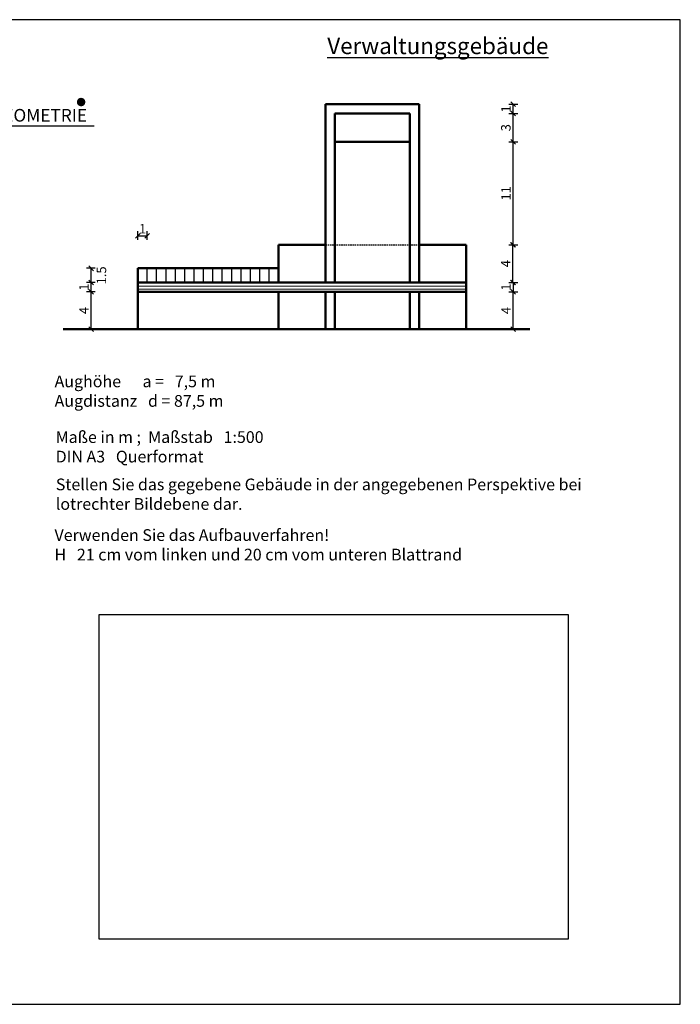
# Model space of a CAD drawing. Extents: x 0 to 297, y 0 to 210.
# Drawn here: x 156 to 297, y 0 to 210 of the extents above; entities that cross this region are included whole.
import ezdxf

# ---------------------------------------------------------------- set-up
doc = ezdxf.new("R2010")
doc.units = 0
doc.header["$LTSCALE"] = 0.10101
doc.linetypes.add('VERDECKT2', pattern=[4.7625, 3.175, -1.5875])
doc.layers.get('0').update_dxf_attribs({"linetype": 'CONTINUOUS'})
doc.layers.get('DEFPOINTS').update_dxf_attribs({"linetype": 'CONTINUOUS'})
for name, color, linetype in [('Angabe', 7, 'CONTINUOUS'), ('Bemaßung', 92, 'CONTINUOUS'), ('Bild', 9, 'CONTINUOUS'), ('Fenster', 172, 'CONTINUOUS'), ('Text', 7, 'CONTINUOUS')]:
    doc.layers.add(name, color=color, linetype=linetype)
doc.layers.add('Schraffur', color=141, linetype='CONTINUOUS', lineweight=5)
doc.styles.get("Standard").update_dxf_attribs({"font": 'ARIAL.TTF'})
doc.dimstyles.new('ISO-25_WS', dxfattribs={"dimscale": 0.10101, "dimtxt": 2.5, "dimasz": 2.5, "dimexe": 1.25, "dimexo": 0.625, "dimtad": 1, "dimdec": 4, "dimdsep": 46, "dimtxsty": 'Standard', "dimcen": 2.5, "dimadec": 0, "dimazin": 0, "dimtfac": 1, "dimtdec": 4, "dimtmove": 0, "dimatfit": 3, "dimfxl": 0, "dimtolj": 1, "dimtzin": 0, "dimarcsym": 0})
picture_1 = doc.add_image_def('image1.jpg', size_in_pixel=(602, 417))

# ---------------------------------------------------------------- blocks, each defined once
blk = doc.blocks.new('GEOMLOGO')
blk.add_line((0, 0), (106.2, 0))
at = {"const_width": 2}
blk.add_lwpolyline([(-7.6, 38.1), (-7.6, 74.5), (-67.6, -8.3), (-7.6, -8.3), (-7.6, 0)], dxfattribs=at)
for points in [[(0, 24.3), (0, 65.3), (-7.6, 54.8)], [(-53.3, -8.3), (-60, -17.4), (0, -17.4), (0, 0)]]:
    blk.add_lwpolyline(points)
at = {"const_width": 5}
blk.add_lwpolyline([(88.1, 28.1, 1), (93.1, 28.1, 1)], format="xyb", close=True, dxfattribs=at)
for s, height, p in [('G', 30, (-33.9, 4.9)), ('EOMETRIE', 15, (-1.6, 4.9))]:
    blk.add_text(s, height=height).set_placement(p)
blk = doc.blocks.new('_OBLIQUE')
at = {"color": 0, "linetype": 'ByBlock', "ltscale": 0.8}
blk.add_line((-0.5, -0.5), (0.5, 0.5), dxfattribs=at)
blk = doc.blocks.new('*D6')
at = {"layer": 'Bemaßung', "color": 0, "lineweight": -2, "ltscale": 0.5}
for p, q in [((260.45, 151.97), (262.37, 151.97)), ((261.35, 143.97), (261.35, 151.97)), ((260.45, 143.97), (262.37, 143.97))]:
    blk.add_line(p, q, dxfattribs=at)
at = {"layer": 'DEFPOINTS', "color": 0, "ltscale": 0.5}
for p in [(251.36, 151.97), (261.35, 151.97), (251.36, 143.97)]:
    blk.add_point(p, dxfattribs=at)
at = {"layer": 'Bemaßung', "color": 0, "lineweight": -2, "ltscale": 0.5, "xscale": 1.01010101010101, "yscale": 1.01010101010101, "zscale": 1.01010101010101}
for p, rotation in [((261.35, 151.97), 90), ((261.35, 143.97), 270)]:
    blk.add_blockref('_OBLIQUE', p, dxfattribs=dict(at, rotation=rotation))
at = {"layer": 'Bemaßung', "color": 0, "ltscale": 0.5, "insert": (259.84, 147.97), "char_height": 2.02, "attachment_point": 5, "rotation": 90}
blk.add_mtext('\\A1;4', dxfattribs=at)
blk = doc.blocks.new('*D7')
at = {"layer": 'Bemaßung', "color": 0, "lineweight": -2, "ltscale": 0.5}
for p, q in [((260.45, 183.97), (262.37, 183.97)), ((261.35, 161.97), (261.35, 183.97)), ((260.45, 161.97), (262.37, 161.97))]:
    blk.add_line(p, q, dxfattribs=at)
at = {"layer": 'DEFPOINTS', "color": 0, "ltscale": 0.5}
for p in [(251.36, 183.97), (261.35, 183.97), (251.36, 161.97)]:
    blk.add_point(p, dxfattribs=at)
at = {"layer": 'Bemaßung', "color": 0, "lineweight": -2, "ltscale": 0.5, "xscale": 1.01010101010101, "yscale": 1.01010101010101, "zscale": 1.01010101010101}
for p, rotation in [((261.35, 183.97), 90), ((261.35, 161.97), 270)]:
    blk.add_blockref('_OBLIQUE', p, dxfattribs=dict(at, rotation=rotation))
at = {"layer": 'Bemaßung', "color": 0, "ltscale": 0.5, "insert": (259.84, 172.97), "char_height": 2.02, "attachment_point": 5, "rotation": 90}
blk.add_mtext('\\A1;11', dxfattribs=at)
blk = doc.blocks.new('*D8')
at = {"layer": 'Bemaßung', "color": 0, "lineweight": -2, "ltscale": 0.5}
for p, q in [((260.45, 189.97), (262.37, 189.97)), ((261.35, 183.97), (261.35, 189.97)), ((260.45, 183.97), (262.37, 183.97))]:
    blk.add_line(p, q, dxfattribs=at)
at = {"layer": 'DEFPOINTS', "color": 0, "ltscale": 0.5}
for p in [(251.36, 189.97), (261.35, 189.97), (251.36, 183.97)]:
    blk.add_point(p, dxfattribs=at)
at = {"layer": 'Bemaßung', "color": 0, "lineweight": -2, "ltscale": 0.5, "xscale": 1.01010101010101, "yscale": 1.01010101010101, "zscale": 1.01010101010101}
for p, rotation in [((261.35, 189.97), 90), ((261.35, 183.97), 270)]:
    blk.add_blockref('_OBLIQUE', p, dxfattribs=dict(at, rotation=rotation))
at = {"layer": 'Bemaßung', "color": 0, "ltscale": 0.5, "insert": (259.82, 186.97), "char_height": 2.02, "attachment_point": 5, "rotation": 90}
blk.add_mtext('\\A1;3', dxfattribs=at)
blk = doc.blocks.new('*D9')
at = {"layer": 'Bemaßung', "color": 0, "lineweight": -2, "ltscale": 0.5}
for p, q in [((260.45, 191.97), (262.37, 191.97)), ((261.35, 189.97), (261.35, 191.97)), ((260.45, 189.97), (262.37, 189.97))]:
    blk.add_line(p, q, dxfattribs=at)
at = {"layer": 'DEFPOINTS', "color": 0, "ltscale": 0.5}
for p in [(251.36, 191.97), (261.35, 191.97), (251.36, 189.97)]:
    blk.add_point(p, dxfattribs=at)
at = {"layer": 'Bemaßung', "color": 0, "lineweight": -2, "ltscale": 0.5, "xscale": 1.01010101010101, "yscale": 1.01010101010101, "zscale": 1.01010101010101}
for p, rotation in [((261.35, 191.97), 90), ((261.35, 189.97), 270)]:
    blk.add_blockref('_OBLIQUE', p, dxfattribs=dict(at, rotation=rotation))
at = {"layer": 'Bemaßung', "color": 0, "ltscale": 0.5, "insert": (259.84, 190.97), "char_height": 2.02, "attachment_point": 5, "rotation": 90}
blk.add_mtext('\\A1;1', dxfattribs=at)
blk = doc.blocks.new('*D10')
at = {"layer": 'Bemaßung', "color": 0, "lineweight": -2, "ltscale": 0.5}
for p, q in [((260.45, 161.97), (262.32, 161.97)), ((261.31, 153.97), (261.31, 161.97)), ((260.45, 153.97), (262.32, 153.97))]:
    blk.add_line(p, q, dxfattribs=at)
at = {"layer": 'DEFPOINTS', "color": 0, "ltscale": 0.5}
for p in [(251.36, 161.97), (261.31, 161.97), (251.36, 153.97)]:
    blk.add_point(p, dxfattribs=at)
at = {"layer": 'Bemaßung', "color": 0, "lineweight": -2, "ltscale": 0.5, "xscale": 1.01010101010101, "yscale": 1.01010101010101, "zscale": 1.01010101010101}
for p, rotation in [((261.31, 161.97), 90), ((261.31, 153.97), 270)]:
    blk.add_blockref('_OBLIQUE', p, dxfattribs=dict(at, rotation=rotation))
at = {"layer": 'Bemaßung', "color": 0, "ltscale": 0.5, "insert": (259.79, 157.97), "char_height": 2.02, "attachment_point": 5, "rotation": 90}
blk.add_mtext('\\A1;4', dxfattribs=at)
blk = doc.blocks.new('*D11')
at = {"layer": 'Bemaßung', "color": 0, "lineweight": -2, "ltscale": 0.5}
for p, q in [((260.45, 153.97), (262.37, 153.97)), ((261.36, 153.97), (261.36, 151.97)), ((260.45, 151.97), (262.37, 151.97))]:
    blk.add_line(p, q, dxfattribs=at)
at = {"layer": 'DEFPOINTS', "color": 0, "ltscale": 0.5}
for p in [(251.36, 153.97), (251.36, 151.97), (261.36, 151.97)]:
    blk.add_point(p, dxfattribs=at)
at = {"layer": 'Bemaßung', "color": 0, "lineweight": -2, "ltscale": 0.5, "xscale": 1.01010101010101, "yscale": 1.01010101010101, "zscale": 1.01010101010101}
for p, rotation in [((261.36, 153.97), 90), ((261.36, 151.97), 270)]:
    blk.add_blockref('_OBLIQUE', p, dxfattribs=dict(at, rotation=rotation))
at = {"layer": 'Bemaßung', "color": 0, "ltscale": 0.5, "insert": (259.84, 152.97), "char_height": 2.02, "attachment_point": 5, "rotation": 90}
blk.add_mtext('\\A1;1', dxfattribs=at)
blk = doc.blocks.new('*D12')
at = {"layer": 'Bemaßung', "color": 0, "lineweight": -2, "ltscale": 0.5}
for p, q in [((172.27, 151.97), (170.38, 151.97)), ((171.39, 143.97), (171.39, 151.97)), ((172.27, 143.97), (170.38, 143.97))]:
    blk.add_line(p, q, dxfattribs=at)
at = {"layer": 'DEFPOINTS', "color": 0, "ltscale": 0.5}
for p in [(171.39, 151.97), (181.36, 151.97), (181.36, 143.97)]:
    blk.add_point(p, dxfattribs=at)
at = {"layer": 'Bemaßung', "color": 0, "lineweight": -2, "ltscale": 0.5, "xscale": 1.01010101010101, "yscale": 1.01010101010101, "zscale": 1.01010101010101}
for p, rotation in [((171.39, 151.97), 90), ((171.39, 143.97), 270)]:
    blk.add_blockref('_OBLIQUE', p, dxfattribs=dict(at, rotation=rotation))
at = {"layer": 'Bemaßung', "color": 0, "ltscale": 0.5, "insert": (169.87, 147.97), "char_height": 2.02, "attachment_point": 5, "rotation": 90}
blk.add_mtext('\\A1;4', dxfattribs=at)
blk = doc.blocks.new('*D13')
at = {"layer": 'Bemaßung', "color": 0, "lineweight": -2, "ltscale": 0.5}
for p, q in [((172.27, 153.97), (170.38, 153.97)), ((171.39, 151.97), (171.39, 153.97)), ((172.27, 151.97), (170.38, 151.97))]:
    blk.add_line(p, q, dxfattribs=at)
at = {"layer": 'DEFPOINTS', "color": 0, "ltscale": 0.5}
for p in [(171.39, 153.97), (181.36, 153.97), (181.36, 151.97)]:
    blk.add_point(p, dxfattribs=at)
at = {"layer": 'Bemaßung', "color": 0, "lineweight": -2, "ltscale": 0.5, "xscale": 1.01010101010101, "yscale": 1.01010101010101, "zscale": 1.01010101010101}
for p, rotation in [((171.39, 153.97), 90), ((171.39, 151.97), 270)]:
    blk.add_blockref('_OBLIQUE', p, dxfattribs=dict(at, rotation=rotation))
at = {"layer": 'Bemaßung', "color": 0, "ltscale": 0.5, "insert": (169.87, 152.97), "char_height": 2.02, "attachment_point": 5, "rotation": 90}
blk.add_mtext('\\A1;1', dxfattribs=at)
blk = doc.blocks.new('*D14')
at = {"layer": 'Bemaßung', "color": 0, "lineweight": -2, "ltscale": 0.5}
for p, q in [((172.27, 156.97), (170.38, 156.97)), ((171.39, 153.97), (171.39, 156.97)), ((172.27, 153.97), (170.38, 153.97))]:
    blk.add_line(p, q, dxfattribs=at)
at = {"layer": 'DEFPOINTS', "color": 0, "ltscale": 0.5}
for p in [(171.39, 156.97), (181.36, 156.97), (181.36, 153.97)]:
    blk.add_point(p, dxfattribs=at)
at = {"layer": 'Bemaßung', "color": 0, "lineweight": -2, "ltscale": 0.5, "xscale": 1.01010101010101, "yscale": 1.01010101010101, "zscale": 1.01010101010101}
for p, rotation in [((171.39, 156.97), 90), ((171.39, 153.97), 270)]:
    blk.add_blockref('_OBLIQUE', p, dxfattribs=dict(at, rotation=rotation))
at = {"layer": 'Bemaßung', "color": 0, "ltscale": 0.5, "insert": (173.59, 155.47), "char_height": 2.02, "attachment_point": 5, "rotation": 90}
blk.add_mtext('\\A1;1.5', dxfattribs=at)
blk = doc.blocks.new('*D85')
at = {"layer": 'Bemaßung', "color": 0, "lineweight": -2, "ltscale": 0.5}
for p, q in [((181.36, 163.06), (181.36, 164.9)), ((181.36, 163.89), (183.36, 163.89)), ((183.36, 163.06), (183.36, 164.9))]:
    blk.add_line(p, q, dxfattribs=at)
at = {"layer": 'DEFPOINTS', "color": 0, "ltscale": 0.5}
for p in [(183.36, 163.89), (181.36, 153.97), (183.36, 153.97)]:
    blk.add_point(p, dxfattribs=at)
at = {"layer": 'Bemaßung', "color": 0, "lineweight": -2, "ltscale": 0.5, "xscale": 1.01010101010101, "yscale": 1.01010101010101, "zscale": 1.01010101010101, "rotation": 180}
blk.add_blockref('_OBLIQUE', (181.36, 163.89), dxfattribs=at)
at = {"layer": 'Bemaßung', "color": 0, "lineweight": -2, "ltscale": 0.5, "xscale": 1.01010101010101, "yscale": 1.01010101010101, "zscale": 1.01010101010101}
blk.add_blockref('_OBLIQUE', (183.36, 163.89), dxfattribs=at)
at = {"layer": 'Bemaßung', "color": 0, "ltscale": 0.5, "insert": (182.36, 165.41), "char_height": 2.02, "attachment_point": 5}
blk.add_mtext('\\A1;1', dxfattribs=at)

msp = doc.modelspace()

# ---------------------------------------------------------------- hatches: boundary and pattern name
at = {"layer": 'Schraffur', "ltscale": 0.5}
h = msp.add_hatch(dxfattribs=at)
h.set_pattern_fill('ANSI31', color=256, scale=0.2, angle=135, style=0)
h.set_pattern_definition([(180, (0, -10), (-1e-16, -0.635), [])])
h.paths.add_polyline_path([(181.36, 153.97), (181.36, 151.97), (251.36, 151.97), (251.36, 153.97)])

# ---------------------------------------------------------------- linework, layer by layer
at = {"ltscale": 0.5}
msp.add_lwpolyline([(0, 0), (297, 0), (297, 210), (0, 210)], close=True, dxfattribs=at)
at = {"layer": 'Angabe', "lineweight": 50, "ltscale": 0.5}
for p, q in [((221.36, 153.97), (221.36, 191.97)), ((221.36, 191.97), (241.36, 191.97)), ((241.36, 153.97), (241.36, 191.97)), ((223.36, 189.97), (239.36, 189.97)), ((223.36, 153.97), (223.36, 189.97)), ((239.36, 153.97), (239.36, 189.97)), ((223.36, 183.97), (239.36, 183.97)), ((211.36, 153.97), (211.36, 161.97)), ((211.36, 161.97), (221.36, 161.97)), ((241.36, 161.97), (251.36, 161.97)), ((251.36, 143.97), (251.36, 161.97)), ((181.36, 143.97), (181.36, 156.97)), ((181.36, 156.97), (211.36, 156.97)), ((181.36, 153.97), (251.36, 153.97)), ((181.36, 151.97), (251.36, 151.97)), ((211.36, 143.97), (211.36, 151.97)), ((221.36, 143.97), (221.36, 151.97)), ((223.36, 143.97), (223.36, 151.97)), ((239.36, 143.97), (239.36, 151.97)), ((241.36, 143.97), (241.36, 151.97)), ((165.46, 143.97), (264.92, 143.97))]:
    msp.add_line(p, q, dxfattribs=at)
at = {"layer": 'Angabe', "linetype": 'VERDECKT2', "lineweight": 25}
msp.add_line((221.36, 161.97), (241.36, 161.97), dxfattribs=at)
at = {"layer": 'Angabe', "ltscale": 0.5}
for p, q in [((181.36, 151.97), (181.36, 153.97)), ((181.36, 153.97), (251.36, 153.97)), ((251.36, 153.97), (251.36, 151.97)), ((251.36, 151.97), (181.36, 151.97))]:
    msp.add_line(p, q, dxfattribs=at)
at = {"layer": 'Fenster', "ltscale": 0.5}
for p, q in [((183.36, 153.97), (183.36, 156.97)), ((185.36, 153.97), (185.36, 156.97)), ((187.36, 153.97), (187.36, 156.97)), ((189.36, 153.97), (189.36, 156.97)), ((191.36, 153.97), (191.36, 156.97)), ((193.36, 153.97), (193.36, 156.97)), ((195.36, 153.97), (195.36, 156.97)), ((197.36, 153.97), (197.36, 156.97)), ((199.36, 153.97), (199.36, 156.97)), ((201.36, 153.97), (201.36, 156.97)), ((203.36, 153.97), (203.36, 156.97)), ((205.36, 153.97), (205.36, 156.97)), ((207.36, 153.97), (207.36, 156.97)), ((209.36, 153.97), (209.36, 156.97))]:
    msp.add_line(p, q, dxfattribs=at)

# ---------------------------------------------------------------- block references
at = {"layer": 'Text', "xscale": 0.1800000000000068, "yscale": 0.1800000000000068, "zscale": 0.18}
msp.add_blockref('GEOMLOGO', (152.95, 187.38), dxfattribs=at)

# ---------------------------------------------------------------- texts
at = {"layer": 'Text', "ltscale": 0.8, "attachment_point": 1}
for s, insert, char_height, width in [('{\\fArial|b1|i0|c0|p34;\\LVerwaltungsgebäude}', (221.74, 206.16), 3.5, 144.199), ('Aughöhe      a =   7,5 m\\PAugdistanz   d = 87,5 m', (163.61, 134.11), 2.5, 71.1968), ('Maße in m ;  Maßstab   1:500\\PDIN A3   Querformat', (163.84, 122.23), 2.5, 110.6684), ('Stellen Sie das gegebene Gebäude in der angegebenen Perspektive bei lotrechter Bildebene dar.', (163.87, 112.13), 2.5, 122.1729), ('Verwenden Sie das Aufbauverfahren!\\PH   21 cm vom linken und 20 cm vom unteren Blattrand', (163.59, 101.33), 2.5, 113.3362)]:
    msp.add_mtext(s, dxfattribs=dict(at, insert=insert, char_height=char_height, width=width))

# ---------------------------------------------------------------- dimensions: what is measured, and where the dimension line sits
at = {"layer": 'Bemaßung', "ltscale": 0.5}
for base, p1, p2, picture, middle in [((261.35, 191.97), (251.36, 189.97), (251.36, 191.97), '*D9', (259.84, 190.97)), ((261.35, 189.97), (251.36, 183.97), (251.36, 189.97), '*D8', (259.82, 186.97)), ((261.35, 183.97), (251.36, 161.97), (251.36, 183.97), '*D7', (259.84, 172.97)), ((261.31, 161.97), (251.36, 153.97), (251.36, 161.97), '*D10', (259.79, 157.97)), ((171.39, 153.97), (181.36, 151.97), (181.36, 153.97), '*D13', (169.87, 152.97)), ((261.36, 151.97), (251.36, 153.97), (251.36, 151.97), '*D11', (259.84, 152.97)), ((171.39, 151.97), (181.36, 143.97), (181.36, 151.97), '*D12', (169.87, 147.97)), ((261.35, 151.97), (251.36, 143.97), (251.36, 151.97), '*D6', (259.84, 147.97))]:
    dim = msp.add_linear_dim(base=base, p1=p1, p2=p2, angle=90, dimstyle='ISO-25_WS', override={"dimtxt": 20, "dimasz": 10, "dimexe": 10, "dimexo": 90, "dimgap": 5, "dimdec": 0, "dimlfac": 0.5, "dimzin": 1, "dimblk1": 'OBLIQUE', "dimblk2": 'OBLIQUE', "dimsah": 1, "dimtdec": 0, "dimtmove": 2, "dimldrblk": 'OBLIQUE'}, dxfattribs=at)
    dim.commit()
    dim.dimension.update_dxf_attribs({"geometry": picture, "text_midpoint": middle})
dim = msp.add_linear_dim(base=(183.36, 163.89), p1=(181.36, 153.97), p2=(183.36, 153.97), dimstyle='ISO-25_WS', override={"dimtxt": 20, "dimasz": 10, "dimexe": 10, "dimexo": 90, "dimgap": 5, "dimdec": 0, "dimlfac": 0.5, "dimzin": 1, "dimblk1": 'OBLIQUE', "dimblk2": 'OBLIQUE', "dimsah": 1, "dimtdec": 0, "dimtmove": 2, "dimldrblk": 'OBLIQUE'}, dxfattribs=at)
dim.commit()
dim.dimension.update_dxf_attribs({"geometry": '*D85', "text_midpoint": (182.36, 165.41)})
dim = msp.add_linear_dim(base=(171.39, 156.97), p1=(181.36, 153.97), p2=(181.36, 156.97), angle=90, dimstyle='ISO-25_WS', override={"dimtxt": 20, "dimasz": 10, "dimexe": 10, "dimexo": 90, "dimgap": 5, "dimdec": 1, "dimlfac": 0.5, "dimzin": 1, "dimblk1": 'OBLIQUE', "dimblk2": 'OBLIQUE', "dimsah": 1, "dimtdec": 0, "dimtmove": 2, "dimldrblk": 'OBLIQUE'}, dxfattribs=at)
dim.commit()
dim.dimension.update_dxf_attribs({"geometry": '*D14', "text_midpoint": (173.59, 155.47), "dimtype": 160})

# ---------------------------------------------------------------- referenced raster images: frames only (the image files are external)
at = {"layer": 'Bild', "ltscale": 0.5}
image = msp.add_image(picture_1, insert=(173.09, 13.88), size_in_units=(100, 69.27), dxfattribs=at)
image.dxf.flags = 7

doc.saveas('drawing.dxf')
